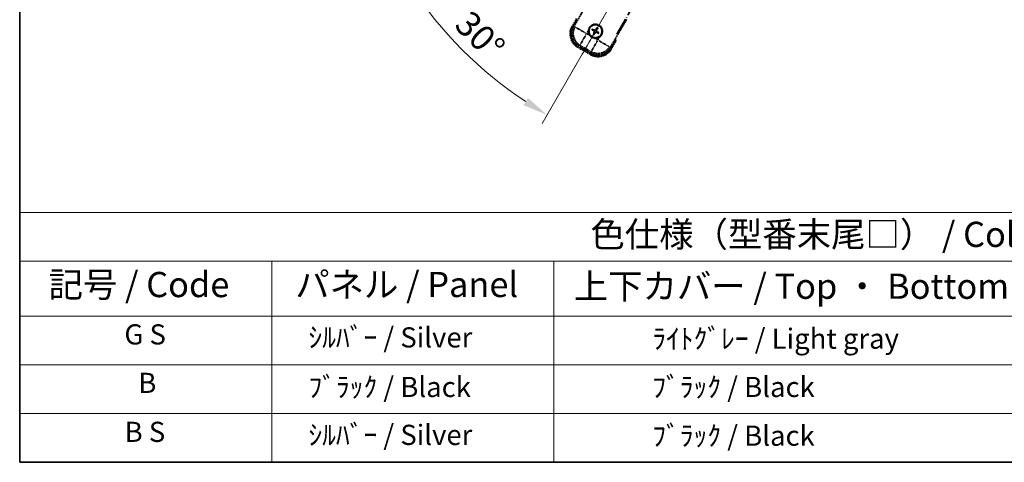
# Model space of a CAD drawing. Units: millimetres. Extents: x 1 to 9064, y 1 to 1687.
# Drawn here: x 1 to 587, y 1 to 264 of the extents above; entities that cross this region are included whole.
import ezdxf

# ---------------------------------------------------------------- set-up
doc = ezdxf.new("R2010")
doc.units = ezdxf.units.MM
doc.linetypes.add('DASH_DOUBLE_DOT', pattern=[0.4398, 0.24, -0.06, 0.0098, -0.06, 0.01, -0.06])
doc.linetypes.add('LONG_DASH_DOTTED', pattern=[0.61, 0.48, -0.06, 0.01, -0.06])
for name, color, linetype, lineweight in [('Border (ISO)', 7, 'Continuous', 35), ('Dimension (ISO)', 7, 'Continuous', 18), ('Overlay (ISO)', 7, 'LONG_DASH_DOTTED', 35), ('Sketch Geometry (ISO)', 7, 'Continuous', 18), ('Symbol (ISO)', 7, 'Continuous', 18)]:
    doc.layers.add(name, color=color, linetype=linetype, lineweight=lineweight)
doc.styles.add('Note Text (TK)', font='MS PGothic.ttf')
doc.styles.add('Note Text (TK2)', font='MS PGothic.ttf')
doc.dimstyles.new('Default - Method 1b (TK)', dxfattribs={"dimscale": 6, "dimtxt": 2.5, "dimasz": 2.5, "dimexe": 1, "dimexo": 1.5, "dimgap": 1, "dimtad": 1, "dimtoh": 1, "dimrnd": 1e-08, "dimdsep": 46, "dimtxsty": 'Note Text (TK)', "dimcen": 0.09, "dimdle": 5, "dimclrd": 100, "dimclre": 100, "dimclrt": 7, "dimadec": 1, "dimazin": 1, "dimtfac": 1, "dimtmove": 0, "dimatfit": 3, "dimfxl": 0, "dimtolj": 1, "dimlwd": -1, "dimlwe": -1, "dimarcsym": 0})

# ---------------------------------------------------------------- blocks, each defined once
blk = doc.blocks.new('図面枠 tk図枠')
at = {"layer": 'Border (ISO)'}
for p, q in [((14.5, 289), (14.5, 8)), ((14.5, 8), (405.5, 8))]:
    blk.add_line(p, q, dxfattribs=at)
blk = doc.blocks.new('テーブル1')
at = {"layer": 'Symbol (ISO)'}
for p, q in [((14.5, 32.76), (224.5, 32.76)), ((14.5, 32.76), (14.5, 27.939)), ((14.5, 27.939), (224.5, 27.939)), ((14.5, 27.939), (14.5, 22.498)), ((39.5, 27.939), (39.5, 22.498)), ((67.5, 27.939), (67.5, 22.498)), ((14.5, 22.498), (224.5, 22.498)), ((14.5, 22.498), (14.5, 8)), ((39.5, 22.498), (39.5, 8)), ((67.5, 22.498), (67.5, 8)), ((14.5, 17.665), (224.5, 17.665)), ((14.5, 12.833), (224.5, 12.833)), ((14.5, 8), (224.5, 8))]:
    blk.add_line(p, q, dxfattribs=at)
at = {"layer": 'Symbol (ISO)', "color": 7, "attachment_point": 7}
for s, insert, char_height, style in [('色仕様（型番末尾□） / Color type (End of product number□)', (71.117, 28.573), 2.5, 'Note Text (TK)'), ('記号 / Code', (17.364, 23.596), 2.5, 'Note Text (TK)'), ('パネル / Panel', (41.837, 23.603), 2.5, 'Note Text (TK)'), ('上下カバー / Top ・ Bottom cover', (69.466, 23.428), 2.5, 'Note Text (TK)'), ('G S', (24.888, 19.058), 2, 'Note Text (TK2)'), ('    ｼﾙﾊﾞｰ / Silver', (40.7, 18.76), 2, 'Note Text (TK2)'), ('              ﾗｲﾄｸﾞﾚｰ / Light gray', (68.7, 18.637), 2, 'Note Text (TK2)'), ('B', (26.264, 14.249), 2, 'Note Text (TK2)'), ('    ﾌﾞﾗｯｸ / Black', (40.7, 13.846), 2, 'Note Text (TK2)'), ('              ﾌﾞﾗｯｸ / Black', (68.7, 13.846), 2, 'Note Text (TK2)'), ('B S', (24.908, 9.393), 2, 'Note Text (TK2)'), ('    ｼﾙﾊﾞｰ / Silver', (40.7, 9.095), 2, 'Note Text (TK2)'), ('              ﾌﾞﾗｯｸ / Black', (68.7, 9.013), 2, 'Note Text (TK2)')]:
    blk.add_mtext(s, dxfattribs=dict(at, insert=insert, char_height=char_height, style=style))
blk = doc.blocks.new('*D41')
at = {"layer": 'Defpoints', "color": 0, "transparency": 16777216}
for p in [(436.92, 418.65), (429.13, 414.15), (432.42, 410.86), (250.01, 261.81)]:
    blk.add_point(p, dxfattribs=at)
at = {"layer": 'Dimension (ISO)', "color": 100, "transparency": 16777216}
for p, q in [((421.33, 409.65), (220.42, 293.65)), ((427.92, 403.06), (311.92, 202.15))]:
    blk.add_line(p, q, dxfattribs=at)
blk.add_arc((436.92, 418.65), 244, 213.52284, 236.47716, dxfattribs=at)
for points in [[(231.38, 282.58), (235.63, 285.21), (225.61, 296.65)], [(303.48, 217.36), (300.85, 213.11), (314.92, 207.34)]]:
    blk.add_solid(points, dxfattribs=at)
at = {"layer": 'Dimension (ISO)', "color": 7, "transparency": 16777216, "insert": (264.29, 265.31), "char_height": 15, "attachment_point": 4, "rotation": 315, "style": 'Note Text (TK)'}
blk.add_mtext('\\A1;30°', dxfattribs=at)

msp = doc.modelspace()

# ---------------------------------------------------------------- linework, layer by layer
at = {"layer": 'Overlay (ISO)', "ltscale": 21.371948}
msp.add_line((356.331, 255.412), (434.552, 390.895), dxfattribs=at)
at = {"layer": 'Overlay (ISO)', "ltscale": 2.154545}
for p, q in [((330.581, 259.465), (340.597, 276.812)), ((362.247, 264.312), (352.232, 246.965))]:
    msp.add_line(p, q, dxfattribs=at)
at = {"layer": 'Overlay (ISO)', "ltscale": 0.574839}
for p, q in [((332.403, 264.62), (329.731, 259.991)), ((353.113, 246.491), (355.786, 251.12))]:
    msp.add_line(p, q, dxfattribs=at)
at = {"layer": 'Overlay (ISO)', "ltscale": 0.500769}
for p, q in [((330.293, 259.965), (332.621, 263.998)), ((355.138, 250.998), (352.81, 246.965))]:
    msp.add_line(p, q, dxfattribs=at)
at = {"layer": 'Overlay (ISO)', "ltscale": 0.075936}
for p, q in [((330.13, 259.761), (329.732, 259.99)), ((333.255, 248.096), (333.026, 247.698)), ((352.714, 246.722), (353.112, 246.492)), ((341.049, 243.596), (340.82, 243.198))]:
    msp.add_line(p, q, dxfattribs=at)
at = {"layer": 'Overlay (ISO)', "ltscale": 0.750765}
for p, q in [((331.455, 259.699), (330.627, 259.477)), ((333.544, 248.591), (334.372, 248.812)), ((352.22, 247.011), (351.998, 247.839)), ((341.111, 244.922), (341.333, 244.094))]:
    msp.add_line(p, q, dxfattribs=at)
at = {"layer": 'Overlay (ISO)', "ltscale": 1.148884}
for p, q in [((331.565, 259.675), (337.89, 256.023)), ((338.107, 255.213), (334.455, 248.888)), ((341.136, 245.031), (344.787, 251.356)), ((345.597, 251.573), (351.922, 247.922))]:
    msp.add_line(p, q, dxfattribs=at)
at = {"layer": 'Overlay (ISO)', "ltscale": 0.136825}
for p, q in [((341.747, 257.899), (342.274, 257.686)), ((342.499, 258.075), (342.051, 258.424)), ((344.433, 259.063), (344.22, 258.536)), ((344.609, 258.312), (344.958, 258.76)), ((342.735, 255.965), (342.386, 255.517)), ((342.911, 255.214), (343.124, 255.74)), ((344.845, 256.201), (345.293, 255.852)), ((345.596, 256.377), (345.07, 256.591))]:
    msp.add_line(p, q, dxfattribs=at)
at = {"layer": 'Overlay (ISO)', "ltscale": 0.190653}
for p, q in [((343.692, 257.936), (343.823, 257.854)), ((342.874, 257.158), (342.956, 257.289)), ((342.991, 256.722), (343.127, 256.65)), ((343.255, 257.819), (343.183, 257.683)), ((343.652, 256.34), (343.521, 256.423)), ((344.088, 256.457), (344.16, 256.594)), ((344.353, 257.555), (344.216, 257.627)), ((344.47, 257.118), (344.388, 256.987))]:
    msp.add_line(p, q, dxfattribs=at)
at = {"layer": 'Overlay (ISO)', "ltscale": 0.200505}
for p, q in [((338.455, 255.816), (339.387, 257.431)), ((340.108, 254.742), (338.493, 255.675)), ((344.994, 251.921), (343.379, 252.854)), ((346.068, 253.574), (345.135, 251.959))]:
    msp.add_line(p, q, dxfattribs=at)
at = {"layer": 'Overlay (ISO)', "ltscale": 0.968017}
msp.add_line((333.025, 247.697), (340.819, 243.197), dxfattribs=at)
at = {"layer": 'Overlay (ISO)', "ltscale": 0.974566}
msp.add_line((341.345, 244.048), (333.498, 248.578), dxfattribs=at)
at = {"layer": 'Overlay (ISO)', "ltscale": 0.871205}
msp.add_line((340.679, 243.855), (333.664, 247.905), dxfattribs=at)
at = {"layer": 'Overlay (ISO)', "ltscale": 0.746709}
msp.add_line((334.752, 248.632), (340.765, 245.161), dxfattribs=at)
at = {"layer": 'Overlay (ISO)', "ltscale": 2.703392}
msp.add_circle((343.672, 257.138), 4, dxfattribs=at)
at = {"layer": 'Overlay (ISO)', "ltscale": 2.594263}
msp.add_circle((343.672, 257.138), 3.839, dxfattribs=at)
at = {"layer": 'Overlay (ISO)', "ltscale": 1.520614}
for centre, start, end in [((337.525, 255.491), 150, 240), ((345.319, 250.991), 240, 330)]:
    msp.add_arc(centre, 9, start, end, dxfattribs=at)
at = {"layer": 'Overlay (ISO)', "ltscale": 1.292507}
for centre, start, end in [((337.525, 255.491), 154.5, 235.5), ((345.319, 250.991), 244.5, 325.5)]:
    msp.add_arc(centre, 8.5, start, end, dxfattribs=at)
at = {"layer": 'Overlay (ISO)', "ltscale": 1.039839}
msp.add_arc((343.672, 257.138), 4.25, 354.8332, 125.1668, dxfattribs=at)
at = {"layer": 'Overlay (ISO)', "ltscale": 0.058668}
for start, end in [(142.998518, 157.001482), (52.998518, 67.001482), (232.998518, 247.001482), (322.998518, 337.001482)]:
    msp.add_arc((343.672, 257.138), 2.235, start, end, dxfattribs=at)
at = {"layer": 'Overlay (ISO)', "ltscale": 0.05881}
for start, end in [(142.418594, 157.581406), (52.418594, 67.581406), (232.418594, 247.581406), (322.418594, 337.581406)]:
    msp.add_arc((343.672, 257.138), 2.069, start, end, dxfattribs=at)
at = {"layer": 'Overlay (ISO)', "ltscale": 0.048427}
for start, end in [(141.392281, 158.607719), (51.392281, 68.607719), (231.392281, 248.607719), (321.392281, 338.607719)]:
    msp.add_arc((343.672, 257.138), 1.501, start, end, dxfattribs=at)
at = {"layer": 'Overlay (ISO)', "ltscale": 0.321724}
for start, end in [(174.8332, 215.1668), (264.8332, 305.1668)]:
    msp.add_arc((343.672, 257.138), 4.25, start, end, dxfattribs=at)
at = {"layer": 'Overlay (ISO)', "ltscale": 0.166859}
msp.add_arc((338.912, 248.894), 17.02, 7.515889, 12.740919, dxfattribs=at)
at = {"layer": 'Overlay (ISO)', "ltscale": 0.076064}
msp.add_arc((338.912, 248.894), 16.52, 8.237364, 10.693066, dxfattribs=at)
at = {"layer": 'Overlay (ISO)', "ltscale": 1.346962}
for centre, major_axis in [((337.567, 255.502), (-7.786, -2.086)), ((345.308, 251.033), (2.086, -7.786))]:
    msp.add_ellipse(centre, major_axis=major_axis, ratio=0.9924325, start_param=5.5015852, end_param=7.0647854, dxfattribs=at)
at = {"layer": 'Overlay (ISO)', "ltscale": 1.210588}
for centre, major_axis in [((338.403, 255.727), (2.071, -7.727)), ((345.084, 251.87), (7.727, 2.071))]:
    msp.add_ellipse(centre, major_axis=major_axis, ratio=0.9924325, start_param=4.0089489, end_param=5.415829, dxfattribs=at)
at = {"layer": 'Overlay (ISO)', "ltscale": 0.167573}
for centre, major_axis, start_param, end_param in [((343.75, 257.262), (5.501, -3.46), 4.3667214, 4.606591), ((343.603, 257.009), (-5.747, 3.034), 4.818187, 5.0580566), ((343.796, 257.06), (-3.46, -5.501), 4.3667214, 4.606591), ((343.542, 257.207), (3.034, 5.747), 4.818187, 5.0580566), ((343.802, 257.07), (-3.034, -5.747), 4.818187, 5.0580566), ((343.548, 257.216), (3.46, 5.501), 4.3667214, 4.606591), ((343.74, 257.268), (5.747, -3.034), 4.818187, 5.0580566), ((343.594, 257.014), (-5.501, 3.46), 4.3667214, 4.606591)]:
    msp.add_ellipse(centre, major_axis=major_axis, ratio=0.0871557, start_param=start_param, end_param=end_param, dxfattribs=at)
at = {"layer": 'Overlay (ISO)', "ltscale": 0.396154}
for points in [[(339.439, 257.521), (339.448, 257.615), (339.459, 257.709), (339.557, 258.325), (339.743, 258.833), (340.24, 259.694), (340.586, 260.109), (341.072, 260.501), (341.147, 260.558), (341.224, 260.613)], [(343.289, 252.906), (343.195, 252.914), (343.102, 252.926), (342.485, 253.023), (341.977, 253.209), (341.116, 253.706), (340.702, 254.053), (340.309, 254.538), (340.252, 254.613), (340.198, 254.69)], [(347.905, 256.756), (347.896, 256.662), (347.885, 256.568), (347.787, 255.951), (347.601, 255.444), (347.104, 254.583), (346.757, 254.168), (346.272, 253.775), (346.197, 253.718), (346.12, 253.664)]]:
    msp.add_open_spline(points, degree=3, knots=[4.5353396, 4.5353396, 4.5353396, 4.5353396, 4.56189496, 4.56189496, 4.7110513, 4.7110513, 4.86020765, 4.86020765, 4.88676301, 4.88676301, 4.88676301, 4.88676301], dxfattribs=at)
at = {"layer": 'Overlay (ISO)', "ltscale": 0.021122}
for points, knots in [([(341.747, 257.899), (341.742, 257.902), (341.733, 257.906), (341.714, 257.915), (341.7, 257.923), (341.673, 257.939), (341.656, 257.949), (341.629, 257.966), (341.615, 257.976), (341.602, 257.984)], [0.045937243, 0.045937243, 0.045937243, 0.045937243, 0.049961915, 0.049961915, 0.054949409, 0.054949409, 0.06000735, 0.06000735, 0.064498232, 0.064498232, 0.064498232, 0.064498232]), ([(341.905, 258.508), (341.918, 258.501), (341.934, 258.493), (341.962, 258.479), (341.979, 258.469), (342.006, 258.454), (342.02, 258.445), (342.038, 258.433), (342.046, 258.428), (342.051, 258.424)], [0.01563483, 0.01563483, 0.01563483, 0.01563483, 0.020125712, 0.020125712, 0.025183653, 0.025183653, 0.030171147, 0.030171147, 0.034195818, 0.034195818, 0.034195818, 0.034195818]), ([(344.433, 259.063), (344.435, 259.069), (344.439, 259.077), (344.449, 259.096), (344.457, 259.11), (344.472, 259.137), (344.483, 259.154), (344.5, 259.181), (344.509, 259.196), (344.517, 259.208)], [0.045937243, 0.045937243, 0.045937243, 0.045937243, 0.049961915, 0.049961915, 0.054949409, 0.054949409, 0.06000735, 0.06000735, 0.064498232, 0.064498232, 0.064498232, 0.064498232]), ([(345.041, 258.905), (345.035, 258.892), (345.027, 258.877), (345.012, 258.848), (345.003, 258.831), (344.987, 258.804), (344.979, 258.79), (344.967, 258.772), (344.962, 258.765), (344.958, 258.76)], [0.01563483, 0.01563483, 0.01563483, 0.01563483, 0.020125712, 0.020125712, 0.025183653, 0.025183653, 0.030171147, 0.030171147, 0.034195818, 0.034195818, 0.034195818, 0.034195818]), ([(342.302, 255.371), (342.309, 255.385), (342.317, 255.4), (342.332, 255.428), (342.341, 255.446), (342.357, 255.472), (342.365, 255.487), (342.377, 255.505), (342.382, 255.512), (342.386, 255.517)], [0.01563483, 0.01563483, 0.01563483, 0.01563483, 0.020125712, 0.020125712, 0.025183653, 0.025183653, 0.030171147, 0.030171147, 0.034195818, 0.034195818, 0.034195818, 0.034195818]), ([(342.911, 255.214), (342.909, 255.208), (342.905, 255.2), (342.895, 255.181), (342.887, 255.166), (342.871, 255.14), (342.861, 255.123), (342.844, 255.096), (342.835, 255.081), (342.827, 255.069)], [0.045937243, 0.045937243, 0.045937243, 0.045937243, 0.049961915, 0.049961915, 0.054949409, 0.054949409, 0.06000735, 0.06000735, 0.064498232, 0.064498232, 0.064498232, 0.064498232]), ([(345.439, 255.769), (345.426, 255.775), (345.41, 255.783), (345.382, 255.798), (345.365, 255.808), (345.338, 255.823), (345.324, 255.832), (345.306, 255.843), (345.298, 255.848), (345.293, 255.852)], [0.01563483, 0.01563483, 0.01563483, 0.01563483, 0.020125712, 0.020125712, 0.025183653, 0.025183653, 0.030171147, 0.030171147, 0.034195818, 0.034195818, 0.034195818, 0.034195818]), ([(345.596, 256.377), (345.602, 256.375), (345.61, 256.371), (345.629, 256.361), (345.644, 256.353), (345.671, 256.338), (345.688, 256.328), (345.715, 256.311), (345.729, 256.301), (345.741, 256.293)], [0.045937243, 0.045937243, 0.045937243, 0.045937243, 0.049961915, 0.049961915, 0.054949409, 0.054949409, 0.06000735, 0.06000735, 0.064498232, 0.064498232, 0.064498232, 0.064498232])]:
    msp.add_open_spline(points, degree=3, knots=knots, dxfattribs=at)
at = {"layer": 'Overlay (ISO)', "ltscale": 0.095651}
for points, weights in [([(343.179, 257.675), (342.958, 257.805), (342.499, 258.075)], [1.83096126169, 1.44871715606, 1]), ([(344.22, 258.536), (343.957, 258.073), (343.83, 257.85)], [1, 1.44871715606, 1.83096126169]), ([(344.209, 257.631), (344.339, 257.852), (344.609, 258.312)], [1.83096126169, 1.44871715606, 1]), ([(342.274, 257.686), (342.738, 257.423), (342.961, 257.296)], [1, 1.44871715606, 1.83096126169]), ([(343.135, 256.646), (343.005, 256.424), (342.735, 255.965)], [1.83096126169, 1.44871715606, 1]), ([(343.124, 255.74), (343.387, 256.204), (343.514, 256.427)], [1, 1.44871715606, 1.83096126169]), ([(344.164, 256.601), (344.386, 256.472), (344.845, 256.201)], [1.83096126169, 1.44871715606, 1]), ([(345.07, 256.591), (344.606, 256.853), (344.383, 256.98)], [1, 1.44871715606, 1.83096126169])]:
    msp.add_rational_spline(points, weights, degree=2, dxfattribs=at)
at = {"layer": 'Overlay (ISO)', "ltscale": 0.05194}
for points in [[(343.685, 257.941), (343.663, 257.907), (343.633, 257.875), (343.562, 257.825), (343.522, 257.808), (343.443, 257.79), (343.399, 257.788), (343.322, 257.801), (343.289, 257.812), (343.259, 257.827)], [(342.869, 257.151), (342.903, 257.129), (342.935, 257.099), (342.985, 257.029), (343.002, 256.988), (343.02, 256.909), (343.022, 256.865), (343.01, 256.788), (342.998, 256.755), (342.983, 256.726)], [(343.659, 256.336), (343.681, 256.37), (343.711, 256.402), (343.781, 256.451), (343.822, 256.469), (343.901, 256.487), (343.945, 256.489), (344.022, 256.476), (344.055, 256.465), (344.084, 256.45)], [(344.475, 257.126), (344.441, 257.147), (344.408, 257.177), (344.359, 257.248), (344.341, 257.288), (344.323, 257.368), (344.322, 257.412), (344.334, 257.488), (344.345, 257.521), (344.361, 257.551)]]:
    msp.add_open_spline(points, degree=3, knots=[0, 0, 0, 0, 0.01218279, 0.01218279, 0.024365581, 0.024365581, 0.036565645, 0.036565645, 0.046330267, 0.046330267, 0.046330267, 0.046330267], dxfattribs=at)
at = {"layer": 'Overlay (ISO)', "ltscale": 0.085486}
for points in [[(342.961, 257.296), (343, 257.274), (343.037, 257.246), (343.092, 257.189), (343.118, 257.157), (343.159, 257.086), (343.175, 257.046), (343.196, 256.97), (343.201, 256.928), (343.201, 256.845), (343.195, 256.805), (343.175, 256.728), (343.158, 256.685), (343.135, 256.646)], [(343.83, 257.85), (343.808, 257.81), (343.779, 257.774), (343.722, 257.718), (343.69, 257.692), (343.619, 257.651), (343.58, 257.635), (343.503, 257.614), (343.461, 257.609), (343.379, 257.609), (343.338, 257.615), (343.261, 257.635), (343.218, 257.652), (343.179, 257.675)], [(343.514, 256.427), (343.536, 256.466), (343.564, 256.503), (343.621, 256.559), (343.653, 256.584), (343.725, 256.626), (343.764, 256.642), (343.84, 256.662), (343.883, 256.668), (343.965, 256.668), (344.005, 256.662), (344.083, 256.642), (344.125, 256.624), (344.164, 256.601)], [(344.383, 256.98), (344.344, 257.003), (344.307, 257.031), (344.251, 257.088), (344.226, 257.12), (344.185, 257.191), (344.168, 257.23), (344.148, 257.307), (344.142, 257.349), (344.143, 257.431), (344.148, 257.472), (344.168, 257.549), (344.186, 257.592), (344.209, 257.631)]]:
    msp.add_open_spline(points, degree=3, knots=[0.218370674, 0.218370674, 0.218370674, 0.218370674, 0.232438775, 0.232438775, 0.244311616, 0.244311616, 0.256184456, 0.256184456, 0.268057297, 0.268057297, 0.279930137, 0.279930137, 0.293998238, 0.293998238, 0.293998238, 0.293998238], dxfattribs=at)
at = {"layer": 'Overlay (ISO)', "ltscale": 0.086815}
msp.add_open_spline([(355.267, 251.222), (355.268, 251.221), (355.269, 251.221), (355.308, 251.214), (355.345, 251.207), (355.418, 251.192), (355.454, 251.185), (355.548, 251.167), (355.603, 251.156), (355.693, 251.138), (355.727, 251.132), (355.774, 251.122), (355.786, 251.12), (355.786, 251.12)], degree=3, knots=[-0.000334779, -0.000334779, -0.000334779, -0.000334779, 0, 0, 0.011463002, 0.011463002, 0.022867521, 0.022867521, 0.043050226, 0.043050226, 0.062153826, 0.062153826, 0.08074557, 0.08074557, 0.08074557, 0.08074557], dxfattribs=at)
at = {"layer": 'Sketch Geometry (ISO)', "color": 4, "linetype": 'DASH_DOUBLE_DOT', "lineweight": 18, "ltscale": 9.052937, "true_color": 0x00ffff}
msp.add_line((436.922, 418.652), (329.422, 232.457), dxfattribs=at)

# ---------------------------------------------------------------- block references
at = {"xscale": 6, "yscale": 6, "zscale": 6}
for name in ['図面枠 tk図枠', 'テーブル1']:
    msp.add_blockref(name, (-86.029, -47.323), dxfattribs=at)

# ---------------------------------------------------------------- dimensions: what is measured, and where the dimension line sits
at = {"layer": 'Dimension (ISO)', "color": 100, "true_color": 0x00ff3f}
dim = msp.add_angular_dim_3p(base=(250.007, 261.812), center=(436.922, 418.652), p1=(429.128, 414.152), p2=(432.422, 410.858), dimstyle='Default - Method 1b (TK)', override={"dimgap": 1, "dimtoh": 0, "dimadec": 0, "dimtol": 0, "dimlim": 0, "dimtp": 0, "dimtm": 0, "dimtdec": 0}, dxfattribs=at)
dim.commit()
dim.dimension.update_dxf_attribs({"geometry": '*D41', "text_midpoint": (264.388, 246.118), "dimtype": 165})

doc.saveas('drawing.dxf')
